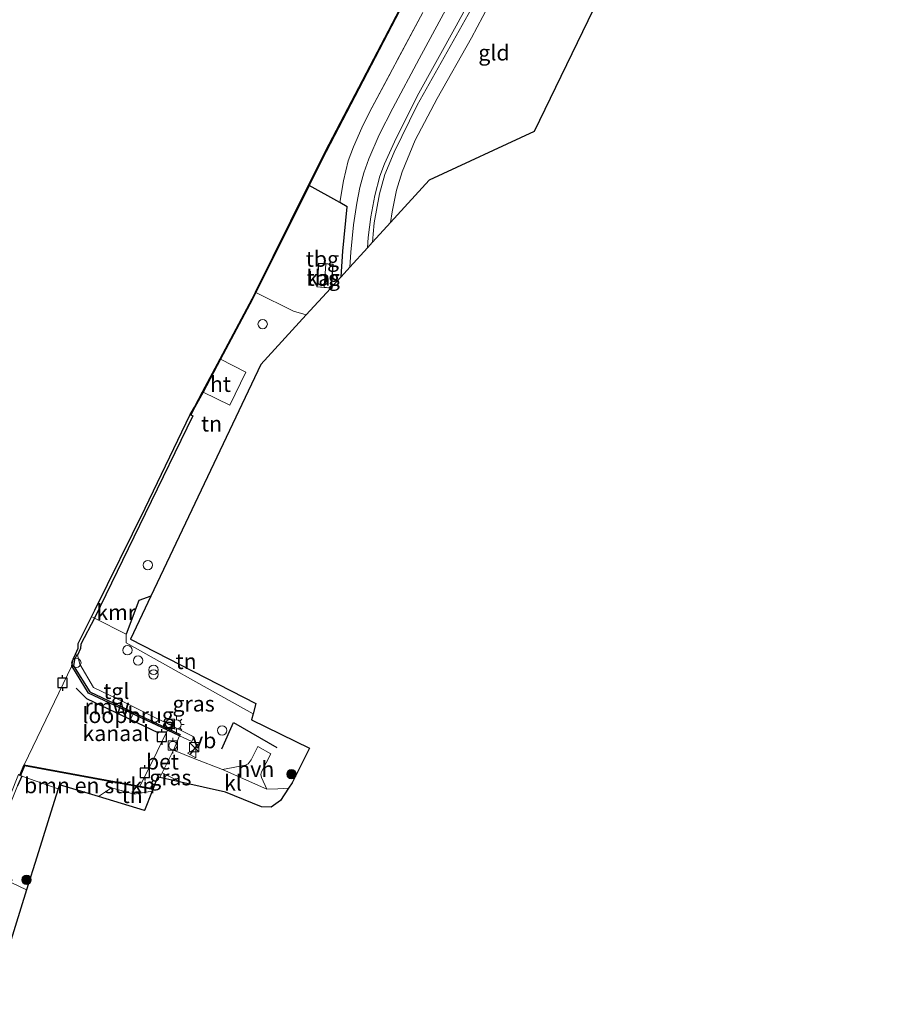
# Model space of a CAD drawing. Units: metres. Extents: x 181138 to 186552, y 562499 to 568750.
# Drawn here: x 186022 to 186161, y 568234 to 568392 of the extents above; entities that cross this region are included whole.
import ezdxf
from ezdxf.enums import TextEntityAlignment as Align

# ---------------------------------------------------------------- set-up
doc = ezdxf.new("R2010")
doc.units = ezdxf.units.M
doc.linetypes.add('IE-TERREINAFSCHEIDING', pattern=[10, 8, -2])
doc.layers.get('0').update_dxf_attribs({"lineweight": 25})
for name, color, linetype, lineweight in [('B-ME-GR-BOMENSTRUIKEN-GV-B6', 93, 'Continuous', 18), ('B-ME-GR-BOOM-S-B1', 93, 'Continuous', 18), ('B-ME-GW-KRUINLIJN-L-B1', 93, 'Continuous', 18), ('B-ME-IE-GRASLAND-GV-B6', 93, 'Continuous', 18), ('B-ME-IE-GRONDWERKLIJN-GROND_INGERICHT-GV-B6', 253, 'Continuous', 18), ('B-ME-IE-HULPGEOMETRIE-L-B1', 53, 'Continuous', 18), ('B-ME-IE-INRICHTINGSELEMENT-S-B1', 253, 'Continuous', 18), ('B-ME-IE-MEUBILAIR_WEGMEUBILAIR-LICHTMAST-S-B1', 8, 'Continuous', 18), ('B-ME-IE-TERREINAFSCHEIDING-RASTERHEKWERK-L-B1', 8, 'IE-TERREINAFSCHEIDING', 18), ('B-ME-KG-KADASTRAAL-DAKRAND-L-B1', 13, 'Continuous', 18), ('B-ME-KG-KADASTRAAL-NOKLIJN-L-B1', 13, 'Continuous', 18), ('B-ME-KW-LOOPBRUG-GV-B7', 213, 'Continuous', 18), ('B-ME-OB-WATERLIJN-L-B1', 133, 'OB-WATERLIJN', 18), ('B-ME-OG-BEBOUWING-GV-B6', 173, 'Continuous', 18), ('B-ME-OG-WATER-GV-B6', 153, 'Continuous', 18), ('B-ME-VH-VERH_SOORT-BETON-OVERIG-GV-B6', 8, 'IE-TERREINAFSCHEIDING-NATUURLIJK-HOUTWAL', 18), ('B-ME-VH-VERH_SOORT-BITUMEN-GV-B6', 8, 'IE-TERREINAFSCHEIDING-NATUURLIJK-HOUTWAL', 18), ('B-ME-VH-VERH_SOORT-HALF_VERHARDING-GV-B6', 8, 'IE-TERREINAFSCHEIDING-NATUURLIJK-HOUTWAL', 18), ('B-ME-VH-VERH_SOORT-HOUT-GV-B6', 8, 'Continuous', 18), ('B-ME-VH-VERH_SOORT-KLINKERS-GV-B6', 8, 'IE-TERREINAFSCHEIDING-NATUURLIJK-HOUTWAL', 18), ('B-ME-VH-VERH_SOORT-TEGELS-GV-B6', 8, 'Continuous', 18), ('B-ME-VV-BOLDER-S-B1', 213, 'Continuous', 18), ('B-ME-VW-MEUBILAIR_WEGMEUBILAIR-VERKEERSBORD-S-B1', 8, 'Continuous', 18)]:
    doc.layers.add(name, color=color, linetype=linetype, lineweight=lineweight)
for name, color, linetype in [('B-ME-IE-TERREINAFSCHEIDING-HAAG-L-B1', 10, 'Continuous'), ('B-ME-IE-TERREINAFSCHEIDING-HAAGRASTER-L-B1', 10, 'Continuous'), ('B-ME-IE-TERREINAFSCHEIDING-SCHRIKHEK-L-B1', 10, 'Continuous'), ('B-ME-KG-KADASTRAAL-OPNAMEDTMGRENS-L-B1', 10, 'Continuous'), ('B-ME-KW-REMMINGWERK-L-B1', 10, 'Continuous'), ('B-ME-OB-BESCHOEIING-GV-B6', 10, 'Continuous'), ('B-ME-VV-AFMEERCONSTRUCTIE-S-B1', 10, 'Continuous'), ('B-ME-VV-KADEMUUR-GV-B6', 10, 'Continuous')]:
    doc.layers.add(name, color=color, linetype=linetype)
doc.styles.add('NLCS-ISO', font='NLCS-ISO.TTF')
doc.linetypes.add('IE-TERREINAFSCHEIDING-NATUURLIJK-HOUTWAL', pattern='A,7,-1.5,[67,NLCS.SHX,S=0.75,R=45,X=0,Y=0],-1.5,7,-1.5,[70,NLCS.SHX,S=0.75,R=0,X=0,Y=0],-1.5', length=20)
doc.linetypes.add('OB-WATERLIJN', pattern='A,10,[32,NLCS.SHX,S=2,R=0,X=0,Y=0],-12', length=22)

# ---------------------------------------------------------------- blocks, each defined once
blk = doc.blocks.new('dtb')
blk.add_circle((0, 0), 0.75)
blk = doc.blocks.new('boom')
h = blk.add_hatch(color=256)
edge = h.paths.add_edge_path()
edge.add_arc((0, 0), 0.75, 0, 360)
blk.add_circle((0, 0), 0.75)
blk = doc.blocks.new('kast')
blk.add_line((-0.75, -0.75), (0.75, 0.75))
blk.add_lwpolyline([(-0.75, 0.75), (0.75, 0.75), (0.75, -0.75), (-0.75, -0.75)], close=True)
blk = doc.blocks.new('prullenbak')
for centre in [(-0.375, 0), (0.375, 0)]:
    blk.add_circle(centre, 0.75)
blk = doc.blocks.new('lantaarnpaal')
for p, q in [((-0.75, 0), (-1.25, 0)), ((-0.88, 0.88), (-0.53, 0.53)), ((0, 0.75), (0, 1.25)), ((0.53, 0.53), (0.88, 0.88)), ((0.75, 0), (1.25, 0)), ((-0.53, -0.53), (-0.88, -0.88)), ((0, -0.75), (0, -1.25)), ((0.53, -0.53), (0.88, -0.88))]:
    blk.add_line(p, q)
blk.add_circle((0, 0), 0.75)
blk = doc.blocks.new('meerpaal')
for p, q in [((-0.75, 0), (-1.25, 0)), ((0.75, 0.75), (-0.75, 0.75)), ((-0.75, 0.75), (-0.75, -0.75)), ((0.75, -0.75), (0.75, 0.75)), ((0.75, 0), (1.25, 0)), ((-0.75, -0.75), (0.75, -0.75))]:
    blk.add_line(p, q)
blk = doc.blocks.new('bolder')
for p, q in [((-0.75, 0), (-1.25, 0)), ((-0.75, 0.75), (-0.75, -0.75)), ((0.75, 0.75), (-0.75, 0.75)), ((0.75, -0.75), (0.75, 0.75)), ((0.75, 0), (1.25, 0)), ((-0.75, -0.75), (0.75, -0.75))]:
    blk.add_line(p, q)
blk.add_circle((0, 0), 0.673)
blk = doc.blocks.new('verkeersbord')
for p, q in [((0, 0.75), (-0.75, -0.625)), ((0.75, -0.625), (0, 0.75)), ((-0.75, -0.625), (0.75, -0.625))]:
    blk.add_line(p, q)

msp = doc.modelspace()

# ---------------------------------------------------------------- linework, layer by layer
at = {"layer": 'B-ME-GR-BOMENSTRUIKEN-GV-B6'}
msp.add_polyline3d([(186042.9878, 568268.6318, 0.1953), (186042.8848, 568268.3659, 0.1191), (186040.0191, 568267.8678, 0.235), (186036.3661, 568268.9051, 0.1902), (186034.2941, 568267.5044, 0.2795), (186028.0513, 568269.401, 0.1496), (186027.8388, 568268.722, 0.1955), (186022.0054, 568270.7905, 0.0162), (186021.83, 568270.874, 0.0695), (186022.4755, 568272.4241, 0.1136), (186042.9878, 568268.6318, 0.1953)], dxfattribs=at)
at = {"layer": 'B-ME-GW-KRUINLIJN-L-B1'}
for points in [[(186160.6164, 568510.1816, -0.095), (186148.2485, 568489.42, -0.0202), (186138.8019, 568473.0414, -0.0233), (186125.4232, 568450.5274, -0.0763), (186114.7805, 568431.3274, -0.1247), (186104.435, 568412.8128, -0.0467), (186095.4303, 568396.2065, 0.1249), (186085.3273, 568378.2339, 0.192), (186081.6431, 568370.6874, 0.1187), (186080.1363, 568367.115, 0.1327), (186079.3173, 568364.0201, 0.1655), (186078.4306, 568359.3645, 0.1873), (186078.2814, 568357.5295, 0.2216), (186078.17, 568356.2634, 0.2216)], [(186047.2829, 568277.205, 0.1332), (186046.3179, 568274.9505, 0.1242), (186044.4919, 568271.3094, 0.1476), (186044.1272, 568270.5263, 0.1465)]]:
    msp.add_polyline3d(points, dxfattribs=at)
at = {"layer": 'B-ME-IE-GRASLAND-GV-B6'}
for points in [[(186095.4303, 568396.2065, 0.1249), (186085.3273, 568378.2339, 0.192), (186081.6431, 568370.6874, 0.1187), (186080.1363, 568367.115, 0.1327), (186079.3173, 568364.0201, 0.1655), (186078.4306, 568359.3645, 0.1873), (186078.2814, 568357.5295, 0.2216), (186078.17, 568356.2634, 0.2216), (186077.3677, 568355.3839, 0.3576), (186077.4985, 568357.0183, 0.3299), (186077.8976, 568360.3461, 0.2786), (186078.5289, 568363.7687, 0.2518), (186079.3503, 568366.8275, 0.2442), (186080.1199, 568368.8239, 0.2652), (186081.7162, 568372.3205, 0.2845), (186085.3412, 568379.6673, 0.3274), (186091.5806, 568390.906, 0.3702), (186097.4437, 568401.7065, 0.235)], [(186098.5633, 568397.5832, -0.4664), (186094.0513, 568388.9783, -0.454), (186088.5508, 568379.2939, -0.3666), (186084.9941, 568372.6036, -0.4462), (186082.9497, 568367.5328, -0.3822), (186082.0161, 568364.5991, -0.3292), (186081.3154, 568361.1064, -0.3167), (186081.0631, 568359.4347, -0.3057), (186078.17, 568356.2634, 0.2216), (186078.2814, 568357.5295, 0.2216), (186078.4306, 568359.3645, 0.1873), (186079.3173, 568364.0201, 0.1655), (186080.1363, 568367.115, 0.1327), (186081.6431, 568370.6874, 0.1187), (186085.3273, 568378.2339, 0.192), (186095.4303, 568396.2065, 0.1249)], [(186091.6859, 568396.8304, 0.311), (186085.6369, 568385.6264, 0.2858), (186081.4079, 568377.726, 0.2573), (186079.2276, 568373.4465, 0.2749), (186077.5993, 568369.6015, 0.285), (186076.7771, 568367.3846, 0.3043), (186076.1712, 568365.0218, 0.3253), (186075.6729, 568362.5102, 0.3329), (186075.1299, 568359.0539, 0.3791), (186074.7228, 568354.6787, 0.3917), (186074.5465, 568352.2915, 0.4106), (186073.136, 568350.7453, 0.2964), (186073.4074, 568354.8425, 0.3205), (186074.1206, 568361.9573, 0.1981), (186072.95, 568362.6231, 0.0772), (186073.521, 568366.0746, 0.0593), (186074.2793, 568369.3089, 0.022), (186075.1233, 568371.5437, 0.0427), (186076.492, 568374.607, 0.0979), (186077.6785, 568377.0851, 0.0758), (186085.8661, 568392.3557, 0.0386)], [(186085.8661, 568392.3557, 0.0386), (186077.6785, 568377.0851, 0.0758), (186076.492, 568374.607, 0.0979), (186075.1233, 568371.5437, 0.0427), (186074.2793, 568369.3089, 0.022), (186073.521, 568366.0746, 0.0593), (186072.95, 568362.6231, 0.0772), (186068.0222, 568365.333, -0.3036), (186070.7358, 568370.7847, -0.3025), (186083.2188, 568394.6753, -0.3025)], [(186038.7048, 568293.5045, 0.234), (186038.7167, 568292.1169, 0.1962), (186057.051, 568281.8485, 0.2621), (186059.0505, 568280.7286, 0.2692), (186058.8172, 568279.8014, 0.3438), (186068.103, 568275.2619, 0.5832), (186065.325, 568269.6859, 0.531), (186064.7529, 568268.8314, 0.5169), (186063.0298, 568268.724, 0.5274), (186061.2758, 568268.676, 0.4914), (186060.3765, 568270.5751, 0.4691), (186060.3135, 568271.0335, 0.4672), (186060.3991, 568271.4772, 0.4672), (186061.8771, 568274.3171, 0.4486), (186059.8075, 568275.5007, 0.4021), (186058.7583, 568273.3796, 0.4003), (186058.2672, 568272.7547, 0.4003), (186057.8598, 568272.5321, 0.4003), (186054.1728, 568271.839, 0.3384), (186049.7481, 568273.5306, 0.2412), (186046.3179, 568274.9505, 0.1242), (186047.2829, 568277.205, 0.1332), (186049.2533, 568276.3116, 0.2578), (186049.5769, 568277.0847, 0.2969), (186038.3027, 568282.67, 0.2653), (186033.5256, 568284.9448, 0.2281), (186031.2901, 568288.6999, 0.1797), (186030.9593, 568290.1435, 0.07), (186031.4121, 568291.1948, 0.0402), (186031.4752, 568291.9012, 0.0421), (186033.6558, 568296.0581, 0.0483), (186038.7048, 568293.5045, 0.234)], [(186027.8388, 568268.722, 0.1955), (186027.2133, 568266.7232, 0.2751), (186024.4127, 568257.7742, 0.2528), (186022.7806, 568252.559, 0.1212), (186020.3105, 568253.7451, 0.1137), (186020.4835, 568254.1611, 0.1169), (186018.6952, 568254.9338, 0.1009), (186012.4213, 568239.867, 0.047), (186012.1945, 568239.2099, 0.0927), (186011.6766, 568237.83, 0.141), (186011.3417, 568236.9153, 0.1618), (186008.7136, 568238.5174, 0.0485), (186016.2206, 568256.623, 0.0614), (186021.3527, 568269.1926, -0.0009), (186022.0054, 568270.7905, 0.0162), (186027.8388, 568268.722, 0.1955)], [(186047.4924, 568269.7843, 0.2074), (186044.1272, 568270.5263, 0.1465), (186044.4919, 568271.3094, 0.1476), (186047.4924, 568269.7843, 0.2074)]]:
    msp.add_polyline3d(points, dxfattribs=at)
at = {"layer": 'B-ME-IE-GRONDWERKLIJN-GROND_INGERICHT-GV-B6'}
for points in [[(186114.2131, 568394.69, -0.8018), (186113.502, 568393.4869, -0.7394), (186104.0466, 568373.9853, -0.6224), (186087.235, 568366.2, -0.5912), (186081.0631, 568359.4347, -0.3057), (186081.3154, 568361.1064, -0.3167), (186082.0161, 568364.5991, -0.3292), (186082.9497, 568367.5328, -0.3822), (186084.9941, 568372.6036, -0.4462), (186088.5508, 568379.2939, -0.3666), (186094.0513, 568388.9783, -0.454), (186098.5633, 568397.5832, -0.4664), (186100.9139, 568401.7027, -0.5725), (186102.1662, 568403.664, -0.7768), (186101.7911, 568402.4677, -0.7799), (186101.7311, 568401.3271, -0.7814), (186102.0222, 568400.4285, -0.7814), (186102.7049, 568399.5093, -0.7799), (186104.3572, 568398.5133, -0.7955), (186107.7812, 568397.1103, -0.7877), (186114.2131, 568394.69, -0.8018)], [(186072.95, 568362.6231, 0.0772), (186074.1206, 568361.9573, 0.1981), (186073.4074, 568354.8425, 0.3205), (186073.136, 568350.7453, 0.2964), (186071.6623, 568349.1299, -0.0506), (186071.6418, 568348.8623, -0.0506), (186071.4327, 568348.8783, -0.0506), (186067.5412, 568344.6126, 0.112), (186065.5472, 568345.215, 0.0917), (186059.5073, 568348.2266, -0.307), (186068.0222, 568365.333, -0.3036), (186072.95, 568362.6231, 0.0772)], [(186069.2497, 568349.0954, -0.0506), (186071.5958, 568348.916, -0.0506), (186071.8875, 568352.7288, -0.0506), (186069.5414, 568352.9083, -0.0506), (186069.2497, 568349.0954, -0.0506)], [(186067.5412, 568344.6126, 0.112), (186060.3176, 568336.6944, 0.036), (186042.7029, 568299.5726, 0.2653), (186040.7673, 568298.8994, 0.2448), (186038.7048, 568293.5045, 0.234), (186033.6558, 568296.0581, 0.0483), (186041.7805, 568312.7648, 0.0576), (186049.4224, 568328.4652, 0.0149), (186049.0768, 568328.6339, 0.0283), (186049.7423, 568329.8285, -0.2557), (186051.0456, 568332.2747, -0.263), (186055.3088, 568330.1512, -0.0731), (186057.8791, 568335.4839, -0.0731), (186053.8565, 568337.5506, -0.2786), (186058.9805, 568347.1682, -0.3072), (186059.5073, 568348.2266, -0.307), (186065.5472, 568345.215, 0.0917), (186067.5412, 568344.6126, 0.112)], [(186059.0505, 568280.7286, 0.2692), (186057.051, 568281.8485, 0.2621), (186038.7167, 568292.1169, 0.1962), (186038.7048, 568293.5045, 0.234), (186040.7673, 568298.8994, 0.2448), (186042.7029, 568299.5726, 0.2653), (186039.4394, 568292.6949, 0.243), (186059.4704, 568282.3973, 0.3852), (186059.0505, 568280.7286, 0.2692)], [(186042.8848, 568268.3659, 0.1191), (186041.6825, 568265.2599, 0.3271), (186034.2941, 568267.5044, 0.2795), (186036.3661, 568268.9051, 0.1902), (186040.0191, 568267.8678, 0.235), (186042.8848, 568268.3659, 0.1191)], [(186020.3105, 568253.7451, 0.1137), (186022.7806, 568252.559, 0.1212), (186017.0455, 568234.2333, 0.2173), (186012.4038, 568236.268, 0.2076), (186011.3417, 568236.9153, 0.1618), (186011.6766, 568237.83, 0.141), (186012.1945, 568239.2099, 0.0927), (186012.4213, 568239.867, 0.047), (186018.6952, 568254.9338, 0.1009), (186020.4835, 568254.1611, 0.1169), (186020.3105, 568253.7451, 0.1137)]]:
    msp.add_polyline3d(points, dxfattribs=at)
at = {"layer": 'B-ME-IE-HULPGEOMETRIE-L-B1'}
msp.add_line((186030.0054, 568288.4084, -0.603), (186022.3835, 568272.5936, -0.603), dxfattribs=at)
at = {"layer": 'B-ME-IE-TERREINAFSCHEIDING-HAAG-L-B1'}
for p, q in [((186054.027, 568275.1595, 0.3514), (186055.9276, 568279.3637, 0.2953)), ((186055.9276, 568279.3637, 0.2953), (186062.8482, 568275.3772, 0.5313))]:
    msp.add_line(p, q, dxfattribs=at)
at = {"layer": 'B-ME-IE-TERREINAFSCHEIDING-HAAGRASTER-L-B1'}
for points in [[(186073.136, 568350.7453, 0.2964), (186073.4074, 568354.8425, 0.3205), (186074.1206, 568361.9573, 0.1981), (186072.95, 568362.6231, 0.0772), (186068.0222, 568365.333, -0.3036)], [(186042.7029, 568299.5726, 0.2653), (186040.7673, 568298.8994, 0.2448), (186038.7048, 568293.5045, 0.234)]]:
    msp.add_polyline3d(points, dxfattribs=at)
at = {"layer": 'B-ME-IE-TERREINAFSCHEIDING-RASTERHEKWERK-L-B1'}
msp.add_line((186020.3105, 568253.7451, 0.1137), (186022.7806, 568252.559, 0.1212), dxfattribs=at)
for points in [[(186153.8943, 568512.2656, 0.0013), (186146.2222, 568499.5944, 0.0068), (186139.7055, 568488.6126, 0.011), (186132.9764, 568477.1299, 0.051), (186124.2778, 568461.7739, 0.0731), (186115.4726, 568446.0844, 0.0745), (186106.5431, 568430.1513, 0.0055), (186095.8981, 568410.6014, 0.0565), (186085.8661, 568392.3557, 0.0386), (186077.6785, 568377.0851, 0.0758), (186076.492, 568374.607, 0.0979), (186075.1233, 568371.5437, 0.0427), (186074.2793, 568369.3089, 0.022), (186073.521, 568366.0746, 0.0593), (186072.95, 568362.6231, 0.0772)], [(186067.5412, 568344.6126, 0.112), (186065.5472, 568345.215, 0.0917), (186059.5073, 568348.2266, -0.307)], [(186038.7048, 568293.5045, 0.234), (186033.6558, 568296.0581, 0.0483), (186033.3226, 568296.2316, 0.0483)], [(186034.2941, 568267.5044, 0.2795), (186036.3661, 568268.9051, 0.1902), (186040.0191, 568267.8678, 0.235), (186042.8848, 568268.3659, 0.1191)]]:
    msp.add_polyline3d(points, dxfattribs=at)
at = {"layer": 'B-ME-IE-TERREINAFSCHEIDING-SCHRIKHEK-L-B1'}
msp.add_line((186049.0473, 568274.2867, 0.2772), (186050.2626, 568275.8696, 0.3114), dxfattribs=at)
at = {"layer": 'B-ME-KG-KADASTRAAL-DAKRAND-L-B1'}
msp.add_polyline3d([(186069.3034, 568349.1415, 2.0025), (186069.5874, 568352.8546, 2.0025), (186071.8338, 568352.6828, 2.0025), (186071.5497, 568348.9696, 2.0025), (186069.3034, 568349.1415, 2.0025)], dxfattribs=at)
at = {"layer": 'B-ME-KG-KADASTRAAL-NOKLIJN-L-B1'}
msp.add_line((186070.6952, 568352.7282, 2.5109), (186070.4202, 568349.0752, 2.5109), dxfattribs=at)
at = {"layer": 'B-ME-KG-KADASTRAAL-OPNAMEDTMGRENS-L-B1'}
msp.add_polyline3d([(186113.502, 568393.4869, -0.7394), (186104.0466, 568373.9853, -0.6224), (186087.235, 568366.2, -0.5912), (186081.0631, 568359.4347, -0.3057), (186078.17, 568356.2634, 0.2216), (186077.3677, 568355.3839, 0.3576), (186074.5465, 568352.2915, 0.4106), (186073.136, 568350.7453, 0.2964), (186071.6623, 568349.1299, -0.0506), (186071.6418, 568348.8623, -0.0506), (186071.4327, 568348.8783, -0.0506), (186067.5412, 568344.6126, 0.112), (186060.3176, 568336.6944, 0.036), (186042.7029, 568299.5726, 0.2653), (186039.4394, 568292.6949, 0.243), (186059.4704, 568282.3973, 0.3852), (186059.0505, 568280.7286, 0.2692), (186058.8172, 568279.8014, 0.3438), (186068.103, 568275.2619, 0.5832), (186065.325, 568269.6859, 0.531), (186064.7529, 568268.8314, 0.5169), (186063.427, 568266.8509, 0.5544), (186061.947, 568265.7919, 0.5058), (186060.422, 568265.8529, 0.5238), (186054.6446, 568268.2073, 0.4338), (186047.4924, 568269.7843, 0.2074), (186044.1272, 568270.5263, 0.1465), (186043.7531, 568270.6088, 0.1188), (186043.0429, 568268.7742, -0.1769), (186042.9878, 568268.6318, 0.1953), (186042.8848, 568268.3659, 0.1191), (186041.6825, 568265.2599, 0.3271), (186034.2941, 568267.5044, 0.2795), (186028.0513, 568269.401, 0.1496), (186027.8388, 568268.722, 0.1955), (186027.2133, 568266.7232, 0.2751), (186024.4127, 568257.7742, 0.2528), (186022.7806, 568252.559, 0.1212), (186017.0455, 568234.2333, 0.2173)], dxfattribs=at)
at = {"layer": 'B-ME-KW-LOOPBRUG-GV-B7'}
msp.add_polyline3d([(186038.4663, 568280.3263, 0.2317), (186038.9301, 568281.2862, 0.228), (186039.9112, 568280.8121, 0.2371), (186039.4473, 568279.8523, 0.2409), (186038.4663, 568280.3263, 0.2317)], dxfattribs=at)
at = {"layer": 'B-ME-KW-REMMINGWERK-L-B1'}
msp.add_polyline3d([(186030.7279, 568284.8567, -0.0738), (186032.4044, 568283.2123, -0.0648), (186043.8953, 568277.6937, -0.0522)], dxfattribs=at)
at = {"layer": 'B-ME-OB-BESCHOEIING-GV-B6'}
msp.add_polyline3d([(186083.2188, 568394.6753, -0.3025), (186070.7358, 568370.7847, -0.3025), (186068.0222, 568365.333, -0.3036), (186059.5073, 568348.2266, -0.307), (186058.9805, 568347.1682, -0.3072), (186053.8565, 568337.5506, -0.2786), (186051.0456, 568332.2747, -0.263), (186049.7423, 568329.8285, -0.2557), (186049.0768, 568328.6339, 0.0283), (186048.9894, 568328.6825, -0.603), (186049.6545, 568329.8764, -0.603), (186050.9573, 568332.3217, -0.603), (186053.7682, 568337.5977, -0.603), (186058.8915, 568347.214, -0.603), (186059.4178, 568348.2712, -0.603), (186067.9327, 568365.3776, -0.603), (186070.6467, 568370.8301, -0.603), (186083.1305, 568394.7222, -0.603)], dxfattribs=at)
at = {"layer": 'B-ME-OB-WATERLIJN-L-B1'}
for points in [[(186149.9226, 568514.1266, -0.603), (186140.2961, 568497.1235, -0.603), (186129.8688, 568478.6406, -0.603), (186119.7027, 568461.0563, -0.603), (186107.4508, 568439.2151, -0.603), (186094.3437, 568415.4447, -0.603), (186083.1305, 568394.7222, -0.603), (186070.6467, 568370.8301, -0.603), (186067.9327, 568365.3776, -0.603), (186059.4178, 568348.2712, -0.603), (186058.8915, 568347.214, -0.603), (186053.7682, 568337.5977, -0.603), (186050.9573, 568332.3217, -0.603), (186049.6545, 568329.8764, -0.603), (186048.9894, 568328.6825, -0.603)], [(186048.9894, 568328.6825, -0.603), (186041.7512, 568313.7029, -0.603), (186033.6909, 568297.3487, -0.603), (186031.0236, 568291.983, -0.603), (186031.0201, 568291.287, -0.603), (186030.5948, 568290.3158, -0.603), (186030.2389, 568289.503, -0.603), (186030.0054, 568288.4084, -0.603), (186032.7231, 568284.0654, -0.603), (186045.3458, 568278.1178, -0.603), (186042.8438, 568272.9358, -0.603), (186040.9127, 568269.168, -0.603), (186022.3835, 568272.5936, -0.603), (186021.6918, 568270.9324, -0.603), (186021.4953, 568271.0157, -0.603), (186017.197, 568260.3926, -0.603), (186012.2, 568248.3012, -0.603)]]:
    msp.add_polyline3d(points, dxfattribs=at)
at = {"layer": 'B-ME-OG-BEBOUWING-GV-B6'}
msp.add_polyline3d([(186069.2497, 568349.0954, -0.0506), (186069.5414, 568352.9083, -0.0506), (186071.8875, 568352.7288, -0.0506), (186071.5958, 568348.916, -0.0506), (186069.2497, 568349.0954, -0.0506)], dxfattribs=at)
at = {"layer": 'B-ME-OG-WATER-GV-B6'}
for points in [[(186083.1305, 568394.7222, -0.603), (186070.6467, 568370.8301, -0.603), (186067.9327, 568365.3776, -0.603), (186059.4178, 568348.2712, -0.603), (186058.8915, 568347.214, -0.603), (186053.7682, 568337.5977, -0.603), (186050.9573, 568332.3217, -0.603), (186049.6545, 568329.8764, -0.603), (186048.9894, 568328.6825, -0.603), (186041.7512, 568313.7029, -0.603), (186033.6909, 568297.3487, -0.603), (186031.0236, 568291.983, -0.603), (186031.0201, 568291.287, -0.603), (186030.5948, 568290.3158, -0.603), (186030.2389, 568289.503, -0.603), (186030.0054, 568288.4084, -0.603), (186022.3835, 568272.5936, -0.603), (186021.6918, 568270.9324, -0.603), (186021.4953, 568271.0157, -0.603)], [(186045.3458, 568278.1178, -0.603), (186042.8438, 568272.9358, -0.603), (186040.9127, 568269.168, -0.603), (186022.3835, 568272.5936, -0.603), (186030.0054, 568288.4084, -0.603), (186032.7231, 568284.0654, -0.603), (186045.3458, 568278.1178, -0.603)]]:
    msp.add_polyline3d(points, dxfattribs=at)
at = {"layer": 'B-ME-VH-VERH_SOORT-BETON-OVERIG-GV-B6'}
msp.add_polyline3d([(186047.2829, 568277.205, 0.1332), (186046.3179, 568274.9505, 0.1242), (186044.4919, 568271.3094, 0.1476), (186044.1272, 568270.5263, 0.1465), (186043.7531, 568270.6088, 0.1188), (186043.0429, 568268.7742, -0.1769), (186040.9127, 568269.168, -0.603), (186042.8438, 568272.9358, -0.603), (186045.3458, 568278.1178, -0.603), (186047.2829, 568277.205, 0.1332)], dxfattribs=at)
at = {"layer": 'B-ME-VH-VERH_SOORT-BITUMEN-GV-B6'}
msp.add_polyline3d([(186097.4437, 568401.7065, 0.235), (186091.5806, 568390.906, 0.3702), (186085.3412, 568379.6673, 0.3274), (186081.7162, 568372.3205, 0.2845), (186080.1199, 568368.8239, 0.2652), (186079.3503, 568366.8275, 0.2442), (186078.5289, 568363.7687, 0.2518), (186077.8976, 568360.3461, 0.2786), (186077.4985, 568357.0183, 0.3299), (186077.3677, 568355.3839, 0.3576), (186074.5465, 568352.2915, 0.4106), (186074.7228, 568354.6787, 0.3917), (186075.1299, 568359.0539, 0.3791), (186075.6729, 568362.5102, 0.3329), (186076.1712, 568365.0218, 0.3253), (186076.7771, 568367.3846, 0.3043), (186077.5993, 568369.6015, 0.285), (186079.2276, 568373.4465, 0.2749), (186081.4079, 568377.726, 0.2573), (186085.6369, 568385.6264, 0.2858), (186091.6859, 568396.8304, 0.311)], dxfattribs=at)
at = {"layer": 'B-ME-VH-VERH_SOORT-HALF_VERHARDING-GV-B6'}
msp.add_polyline3d([(186061.2758, 568268.676, 0.4914), (186054.1728, 568271.839, 0.3384), (186057.8598, 568272.5321, 0.4003), (186058.2672, 568272.7547, 0.4003), (186058.7583, 568273.3796, 0.4003), (186059.8075, 568275.5007, 0.4021), (186061.8771, 568274.3171, 0.4486), (186060.3991, 568271.4772, 0.4672), (186060.3135, 568271.0335, 0.4672), (186060.3765, 568270.5751, 0.4691), (186061.2758, 568268.676, 0.4914)], dxfattribs=at)
at = {"layer": 'B-ME-VH-VERH_SOORT-HOUT-GV-B6'}
msp.add_polyline3d([(186051.0456, 568332.2747, -0.263), (186053.8565, 568337.5506, -0.2786), (186057.8791, 568335.4839, -0.0731), (186055.3088, 568330.1512, -0.0731), (186051.0456, 568332.2747, -0.263)], dxfattribs=at)
at = {"layer": 'B-ME-VH-VERH_SOORT-KLINKERS-GV-B6'}
msp.add_polyline3d([(186054.1728, 568271.839, 0.3384), (186061.2758, 568268.676, 0.4914), (186063.0298, 568268.724, 0.5274), (186064.7529, 568268.8314, 0.5169), (186063.427, 568266.8509, 0.5544), (186061.947, 568265.7919, 0.5058), (186060.422, 568265.8529, 0.5238), (186054.6446, 568268.2073, 0.4338), (186047.4924, 568269.7843, 0.2074), (186044.4919, 568271.3094, 0.1476), (186046.3179, 568274.9505, 0.1242), (186049.7481, 568273.5306, 0.2412), (186054.1728, 568271.839, 0.3384)], dxfattribs=at)
at = {"layer": 'B-ME-VH-VERH_SOORT-TEGELS-GV-B6'}
msp.add_polyline3d([(186030.9593, 568290.1435, 0.07), (186031.2901, 568288.6999, 0.1797), (186033.5256, 568284.9448, 0.2281), (186038.3027, 568282.67, 0.2653), (186049.5769, 568277.0847, 0.2969), (186049.2533, 568276.3116, 0.2578), (186047.2829, 568277.205, 0.1332), (186047.3894, 568277.4312, 0.2407), (186032.896, 568284.2602, 0.2299), (186030.271, 568288.4552, 0.1987), (186030.4781, 568289.426, 0.1387), (186030.8209, 568290.2089, 0.0876), (186030.9593, 568290.1435, 0.07)], dxfattribs=at)
at = {"layer": 'B-ME-VV-KADEMUUR-GV-B6'}
for points in [[(186049.0768, 568328.6339, 0.0283), (186049.4224, 568328.4652, 0.0149), (186041.7805, 568312.7648, 0.0576), (186033.6558, 568296.0581, 0.0483), (186031.4752, 568291.9012, 0.0421), (186031.4121, 568291.1948, 0.0402), (186030.9593, 568290.1435, 0.07), (186030.8209, 568290.2089, 0.0876), (186030.4781, 568289.426, 0.1387), (186030.271, 568288.4552, 0.1987), (186032.896, 568284.2602, 0.2299), (186047.3894, 568277.4312, 0.2407), (186047.2829, 568277.205, 0.1332), (186045.3458, 568278.1178, -0.603), (186032.7231, 568284.0654, -0.603), (186030.0054, 568288.4084, -0.603), (186030.2389, 568289.503, -0.603), (186030.5948, 568290.3158, -0.603), (186031.0201, 568291.287, -0.603), (186031.0236, 568291.983, -0.603), (186033.6909, 568297.3487, -0.603), (186041.7512, 568313.7029, -0.603), (186048.9894, 568328.6825, -0.603), (186049.0768, 568328.6339, 0.0283)], [(186040.9127, 568269.168, -0.603), (186043.0429, 568268.7742, -0.1769), (186042.9878, 568268.6318, 0.1953), (186022.4755, 568272.4241, 0.1136), (186021.83, 568270.874, 0.0695), (186022.0054, 568270.7905, 0.0162), (186021.3527, 568269.1926, -0.0009)], [(186021.4953, 568271.0157, -0.603), (186021.6918, 568270.9324, -0.603), (186022.3835, 568272.5936, -0.603), (186040.9127, 568269.168, -0.603)]]:
    msp.add_polyline3d(points, dxfattribs=at)

# ---------------------------------------------------------------- block references
at = {"layer": 'B-ME-GR-BOOM-S-B1', "rotation": 90}
for p in [(186065.1903, 568271.0766, 0.5579), (186022.7938, 568254.1696, 0.2277)]:
    msp.add_blockref('boom', p, dxfattribs=at)
at = {"layer": 'B-ME-IE-INRICHTINGSELEMENT-S-B1', "rotation": 90}
for name, p in [('dtb', (186060.5907, 568343.1604, -0.0324)), ('dtb', (186042.2, 568304.5621, 0.1584)), ('dtb', (186038.9376, 568290.9209, 0.2233)), ('dtb', (186030.7525, 568288.9289, 0.1926)), ('dtb', (186040.6293, 568289.283, 0.2521)), ('prullenbak', (186043.1173, 568287.4328, 0.3489)), ('dtb', (186054.0841, 568278.0942, 0.3496)), ('kast', (186049.6244, 568275.3924, 0.3341))]:
    msp.add_blockref(name, p, dxfattribs=at)
at = {"layer": 'B-ME-IE-MEUBILAIR_WEGMEUBILAIR-LICHTMAST-S-B1', "rotation": 90}
msp.add_blockref('lantaarnpaal', (186046.7753, 568279.0199, 0.3438), dxfattribs=at)
at = {"layer": 'B-ME-VV-AFMEERCONSTRUCTIE-S-B1', "rotation": 90}
for p in [(186028.5253, 568285.7042, 0.8719), (186044.4322, 568277.041, 0.4068), (186041.7093, 568271.302, 0.324)]:
    msp.add_blockref('meerpaal', p, dxfattribs=at)
at = {"layer": 'B-ME-VV-BOLDER-S-B1', "rotation": 90}
for p in [(186045.6983, 568279.1469, 0.315), (186046.2127, 568275.6687, 0.1278)]:
    msp.add_blockref('bolder', p, dxfattribs=at)
at = {"layer": 'B-ME-VW-MEUBILAIR_WEGMEUBILAIR-VERKEERSBORD-S-B1', "rotation": 90}
msp.add_blockref('verkeersbord', (186049.287, 568274.4527, 0.2844), dxfattribs=at)

# ---------------------------------------------------------------- texts
at = {"layer": 'B-ME-GR-BOMENSTRUIKEN-GV-B6', "ltscale": 0.2, "style": 'NLCS-ISO'}
msp.add_text('bmn en strkn', height=2.5, dxfattribs=at).set_placement((186032.8855, 568269.2835), align=Align.MIDDLE_CENTER)
at = {"layer": 'B-ME-IE-GRASLAND-GV-B6', "ltscale": 0.2, "style": 'NLCS-ISO'}
for p in [(186049.5312, 568282.367), (186045.8098, 568270.5468)]:
    msp.add_text('gras', height=2.5, dxfattribs=at).set_placement(p, align=Align.MIDDLE_CENTER)
at = {"layer": 'B-ME-IE-GRONDWERKLIJN-GROND_INGERICHT-GV-B6', "ltscale": 0.2, "style": 'NLCS-ISO'}
for s, p in [('gld', (186097.6277, 568386.6146)), ('tbg', (186070.1599, 568353.5874)), ('tbg', (186070.3048, 568350.5488)), ('tn', (186052.4099, 568327.2065)), ('tn', (186048.3282, 568289.1657)), ('tn', (186039.6886, 568267.7115))]:
    msp.add_text(s, height=2.5, dxfattribs=at).set_placement(p, align=Align.MIDDLE_CENTER)
at = {"layer": 'B-ME-KW-LOOPBRUG-GV-B7', "ltscale": 0.2, "style": 'NLCS-ISO'}
msp.add_text('loopbrug', height=2.5, dxfattribs=at).set_placement((186039.0442, 568280.5206), align=Align.MIDDLE_CENTER)
at = {"layer": 'B-ME-KW-REMMINGWERK-L-B1', "ltscale": 0.2, "style": 'NLCS-ISO'}
msp.add_text('rmw', height=2.5, dxfattribs=at).set_placement((186035.6759, 568281.9209), align=Align.MIDDLE_CENTER)
at = {"layer": 'B-ME-OG-BEBOUWING-GV-B6', "ltscale": 0.2, "style": 'NLCS-ISO'}
msp.add_text('kas', height=2.5, dxfattribs=at).set_placement((186070.3048, 568350.5488), align=Align.MIDDLE_CENTER)
at = {"layer": 'B-ME-OG-WATER-GV-B6', "ltscale": 0.2, "style": 'NLCS-ISO'}
msp.add_text('kanaal', height=2.5, dxfattribs=at).set_placement((186037.08, 568277.6295), align=Align.MIDDLE_CENTER)
at = {"layer": 'B-ME-VH-VERH_SOORT-BETON-OVERIG-GV-B6', "ltscale": 0.2, "style": 'NLCS-ISO'}
msp.add_text('bet', height=2.5, dxfattribs=at).set_placement((186044.5401, 568273.0801), align=Align.MIDDLE_CENTER)
at = {"layer": 'B-ME-VH-VERH_SOORT-HALF_VERHARDING-GV-B6', "ltscale": 0.2, "style": 'NLCS-ISO'}
msp.add_text('hvh', height=2.5, dxfattribs=at).set_placement((186059.4894, 568271.8874), align=Align.MIDDLE_CENTER)
at = {"layer": 'B-ME-VH-VERH_SOORT-HOUT-GV-B6', "ltscale": 0.2, "style": 'NLCS-ISO'}
msp.add_text('ht', height=2.5, dxfattribs=at).set_placement((186053.8271, 568333.547), align=Align.MIDDLE_CENTER)
at = {"layer": 'B-ME-VH-VERH_SOORT-KLINKERS-GV-B6', "ltscale": 0.2, "style": 'NLCS-ISO'}
msp.add_text('kl', height=2.5, dxfattribs=at).set_placement((186055.8381, 568269.7067), align=Align.MIDDLE_CENTER)
at = {"layer": 'B-ME-VH-VERH_SOORT-TEGELS-GV-B6', "ltscale": 0.2, "style": 'NLCS-ISO'}
msp.add_text('tgl', height=2.5, dxfattribs=at).set_placement((186037.1543, 568284.3834), align=Align.MIDDLE_CENTER)
at = {"layer": 'B-ME-VV-KADEMUUR-GV-B6', "ltscale": 0.2, "style": 'NLCS-ISO'}
msp.add_text('kmr', height=2.5, dxfattribs=at).set_placement((186037.1408, 568297.0082), align=Align.MIDDLE_CENTER)
at = {"layer": 'B-ME-VW-MEUBILAIR_WEGMEUBILAIR-VERKEERSBORD-S-B1', "ltscale": 0.2, "style": 'NLCS-ISO'}
msp.add_text('vb', height=2.5, dxfattribs=at).set_placement((186049.287, 568274.4527, 0.2844), align=Align.BOTTOM_LEFT)

doc.saveas('drawing.dxf')
